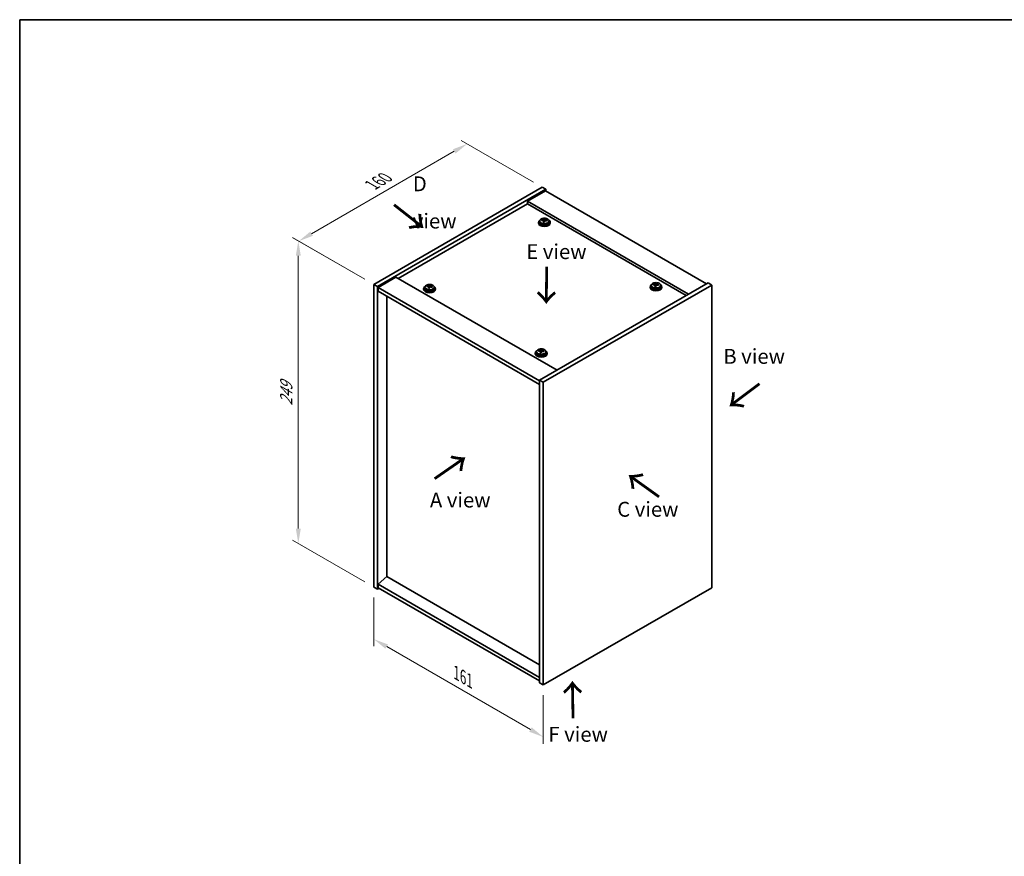
# Model space of a CAD drawing. Units: millimetres. Extents: x 58 to 7351, y 32 to 1156.
# Drawn here: x 58 to 719, y 594 to 1156 of the extents above; entities that cross this region are included whole.
import ezdxf

# ---------------------------------------------------------------- set-up
doc = ezdxf.new("R2010")
doc.units = ezdxf.units.MM
doc.header["$LTSCALE"] = 4
doc.layers.get('Defpoints').update_dxf_attribs({"lineweight": 25})
for name, color, linetype, lineweight in [('Border (ISO)', 7, 'Continuous', 35), ('Dimension (ISO)', 7, 'Continuous', 18), ('Symbol (ISO)', 7, 'Continuous', 18), ('Visible (ISO)', 7, 'Continuous', 35), ('Visible Narrow (ISO)', 7, 'Continuous', 25)]:
    doc.layers.add(name, color=color, linetype=linetype, lineweight=lineweight)
doc.styles.add('Note Text (TK)', font='txt')
doc.dimstyles.new('Default - Method 1b (TK)', dxfattribs={"dimscale": 4, "dimtxt": 2.5, "dimasz": 2.5, "dimexe": 1, "dimexo": 1.5, "dimgap": 1, "dimtad": 1, "dimtoh": 1, "dimrnd": 1e-08, "dimdsep": 46, "dimtxsty": 'Note Text (TK)', "dimcen": 0.09, "dimdle": 5, "dimclrd": 100, "dimclre": 100, "dimclrt": 7, "dimadec": 1, "dimazin": 1, "dimtfac": 1, "dimtmove": 0, "dimatfit": 3, "dimfxl": 1, "dimtolj": 1, "dimlwd": -1, "dimlwe": -1, "dimarcsym": 0})

# ---------------------------------------------------------------- blocks, each defined once
blk = doc.blocks.new('図面枠 tk図枠')
at = {"layer": 'Border (ISO)'}
for q in [(405.5, 289), (14.5, 8)]:
    blk.add_line((14.5, 289), q, dxfattribs=at)
blk = doc.blocks.new('*D6')
at = {"layer": 'Defpoints', "color": 0}
for p in [(295.82, 774.85), (409.67, 709.12), (409.67, 674.15)]:
    blk.add_point(p, dxfattribs=at)
at = {"layer": 'Dimension (ISO)', "color": 100}
for p, q in [((295.82, 767.92), (295.82, 735.26)), ((304.48, 734.88), (401.01, 679.15)), ((409.67, 702.19), (409.67, 669.53))]:
    blk.add_line(p, q, dxfattribs=at)
for points in [[(305.31, 736.32), (303.65, 733.44), (295.82, 739.88)], [(401.84, 680.59), (400.17, 677.71), (409.67, 674.15)]]:
    blk.add_solid(points, dxfattribs=at)
at = {"layer": 'Dimension (ISO)', "color": 7, "insert": (351.28, 717.19), "char_height": 10, "attachment_point": 4, "rotation": 330, "style": 'Note Text (TK)'}
blk.add_mtext('\\A1;{\\Q-30.000;\\W0.816;\\H0.816x;161}', dxfattribs=at)
blk = doc.blocks.new('*D7')
at = {"layer": 'Defpoints', "color": 0}
for p in [(408.96, 1043.48), (245.42, 1007.26), (295.82, 978.16)]:
    blk.add_point(p, dxfattribs=at)
at = {"layer": 'Dimension (ISO)', "color": 100}
for p, q in [((402.96, 1046.94), (354.55, 1074.89)), ((349.89, 1067.58), (254.08, 1012.26)), ((289.82, 981.62), (241.42, 1009.57))]:
    blk.add_line(p, q, dxfattribs=at)
for points in [[(349.06, 1069.02), (350.73, 1066.13), (358.55, 1072.58)], [(253.24, 1013.7), (254.91, 1010.81), (245.42, 1007.26)]]:
    blk.add_solid(points, dxfattribs=at)
at = {"layer": 'Dimension (ISO)', "color": 7, "insert": (294.54, 1044.95), "char_height": 10, "attachment_point": 4, "rotation": 30, "style": 'Note Text (TK)'}
blk.add_mtext('\\A1;{\\Q-30.000;\\W0.816;\\H0.816x;160}', dxfattribs=at)
blk = doc.blocks.new('*D8')
at = {"layer": 'Defpoints', "color": 0}
for p in [(295.82, 978.16), (245.12, 804.12), (295.82, 774.85)]:
    blk.add_point(p, dxfattribs=at)
at = {"layer": 'Dimension (ISO)', "color": 100}
for p, q in [((289.82, 981.62), (241.12, 1009.74)), ((245.12, 997.43), (245.12, 814.12)), ((289.82, 778.31), (241.12, 806.43))]:
    blk.add_line(p, q, dxfattribs=at)
for points in [[(243.45, 997.43), (246.79, 997.43), (245.12, 1007.43)], [(243.45, 814.12), (246.79, 814.12), (245.12, 804.12)]]:
    blk.add_solid(points, dxfattribs=at)
at = {"layer": 'Dimension (ISO)', "color": 7, "insert": (237.04, 896.68), "char_height": 10, "attachment_point": 4, "rotation": 90, "style": 'Note Text (TK)'}
blk.add_mtext('\\A1;{\\Q30.000;\\W0.816;\\H0.816x;249}', dxfattribs=at)

msp = doc.modelspace()

# ---------------------------------------------------------------- linework, layer by layer
at = {"layer": 'Visible (ISO)'}
for p, q in [((295.8213, 978.1561), (408.9584, 1043.4758)), ((298.2962, 976.7272), (411.4333, 1042.047)), ((411.0797, 1041.0263), (399.0589, 1034.0861)), ((408.9584, 1043.4758), (411.4333, 1042.047)), ((411.0797, 1041.0263), (519.2671, 978.5643)), ((411.4333, 1042.047), (411.4333, 1040.8222)), ((399.0589, 1032.249), (312.2616, 982.1365)), ((507.2463, 971.6241), (399.0589, 1034.0861)), ((399.0589, 1034.0861), (399.0589, 1032.249)), ((505.6553, 970.7056), (399.0589, 1032.249)), ((406.3726, 1019.7974), (406.3726, 1019.3892)), ((407.2226, 1020.7507), (407.2226, 1019.7974)), ((408.6462, 1021.1994), (408.6462, 1021.6073)), ((409.7891, 1020.1538), (409.7891, 1020.8085)), ((410.2511, 1021.245), (410.4109, 1021.6621)), ((410.4109, 1021.6621), (410.4109, 1022.257)), ((410.4109, 1021.6621), (410.9561, 1021.5925)), ((410.9561, 1021.0604), (410.9561, 1021.7832)), ((413.5226, 1020.7507), (413.5226, 1019.7974)), ((414.3726, 1019.7974), (414.3726, 1019.3892)), ((310.6706, 983.0551), (298.6498, 976.1149)), ((310.6706, 983.0551), (418.8579, 920.5931)), ((520.3277, 979.1767), (407.1907, 913.857)), ((485.3642, 978.3878), (485.3642, 978.9827)), ((522.8026, 977.7478), (520.3277, 979.1767)), ((295.8213, 978.1561), (298.2962, 976.7272)), ((295.8213, 774.8484), (295.8213, 978.1561)), ((298.2962, 773.4196), (298.2962, 976.7272)), ((298.6498, 976.1149), (298.6498, 973.6654)), ((407.1907, 913.4487), (298.6498, 976.1149)), ((298.6498, 973.6654), (407.1907, 910.9993)), ((329.298, 975.2984), (329.298, 974.8901)), ((330.148, 976.2517), (330.148, 975.2984)), ((331.5715, 976.7004), (331.5715, 977.1082)), ((332.7145, 975.6548), (332.7145, 976.3094)), ((333.1764, 976.7459), (333.3362, 977.1631)), ((333.3362, 977.1631), (333.3362, 977.758)), ((333.3362, 977.1631), (333.8815, 977.0934)), ((333.8815, 976.5614), (333.8815, 977.2841)), ((336.448, 976.2517), (336.448, 975.2984)), ((337.298, 975.2984), (337.298, 974.8901)), ((522.8026, 977.7478), (409.6655, 912.4281)), ((481.326, 976.5231), (481.326, 976.1149)), ((482.176, 977.4764), (482.176, 976.5231)), ((483.5995, 977.9251), (483.5995, 978.3329)), ((484.7424, 976.8795), (484.7424, 977.5342)), ((485.2044, 977.9706), (485.3642, 978.3878)), ((485.3642, 978.3878), (485.9095, 978.3182)), ((485.9095, 977.7861), (485.9095, 978.5088)), ((488.476, 977.4764), (488.476, 976.5231)), ((489.326, 976.5231), (489.326, 976.1149)), ((522.8026, 774.4402), (522.8026, 977.7478)), ((304.6248, 781.9316), (304.6248, 970.2157)), ((405.1013, 932.9774), (405.1013, 932.024)), ((406.5249, 933.426), (406.5249, 933.8339)), ((407.6678, 932.3805), (407.6678, 933.0351)), ((408.1298, 933.4716), (408.2896, 933.8887)), ((408.2896, 933.8887), (408.2896, 934.4837)), ((408.2896, 933.8887), (408.8348, 933.8191)), ((408.8348, 933.2871), (408.8348, 934.0098)), ((411.4013, 932.9774), (411.4013, 932.024)), ((404.2513, 932.024), (404.2513, 931.6158)), ((412.2513, 932.024), (412.2513, 931.6158)), ((407.1907, 913.857), (407.1907, 710.5493)), ((409.6655, 912.4281), (407.1907, 913.857)), ((409.6655, 912.4281), (409.6655, 709.1205)), ((304.5895, 781.952), (298.6498, 776.8897)), ((407.1907, 722.7151), (304.5895, 781.952)), ((295.8213, 774.8484), (298.2962, 773.4196)), ((299.3569, 774.032), (298.2962, 773.4196)), ((407.1907, 714.2236), (298.6498, 776.8897)), ((298.6498, 776.8897), (298.6498, 774.4402)), ((298.6498, 774.4402), (407.1907, 711.7741)), ((409.6655, 709.1205), (522.8026, 774.4402)), ((409.6655, 709.1205), (407.1907, 710.5493))]:
    msp.add_line(p, q, dxfattribs=at)
for centre, major_axis, ratio, start_param, end_param in [((410.3726, 1019.7974), (-4, 0), 0.57735027, 5.561933, 10.14603027), ((410.3726, 1019.3892), (-4, 0), 0.57735027, 0, 3.14159265), ((410.3726, 1019.7974), (3.15, 0), 0.57735027, 3.14159265, 6.28318531), ((408.5663, 1014.9248), (1.0054, 7.8735), 0.17632598, 0.58014933, 0.67341172), ((410.2927, 1014.4856), (-7.603, 2.9126), 0.79723009, 5.14555671, 5.23802173), ((410.4525, 1014.9027), (7.603, -2.9126), 0.79723009, 2.00396406, 2.09642907), ((410.0114, 1014.7403), (1.0313, 8.0762), 0.17632598, 0.76353964, 0.85600466), ((409.9731, 1013.6512), (-7.4122, 2.8395), 0.79723009, 4.9621664, 5.05542878), ((409.5285, 1021.3372), (0.74, 0), 0.57735027, 5.03597071, 6.06551618), ((410.0114, 1014.7403), (1.0313, 8.0762), 0.17632598, 0.39755639, 0.4900214), ((410.7339, 1014.648), (-1.0313, -8.0762), 0.17632598, 3.90513229, 3.99759731), ((410.7721, 1015.737), (7.4122, -2.8395), 0.79723009, 1.82057374, 1.91383613), ((411.6961, 1021.0604), (-0.74, 0), 0.57735027, 0, 0.25776769), ((410.7339, 1014.648), (-1.0313, -8.0762), 0.17632598, 3.53914904, 3.63161406), ((410.2927, 1014.4856), (-7.603, 2.9126), 0.79723009, 4.77957345, 4.87203847), ((410.4525, 1014.9027), (7.603, -2.9126), 0.79723009, 1.6379808, 1.73044582), ((412.179, 1014.4635), (-1.0054, -7.8735), 0.17632598, 3.72174198, 3.81500437), ((484.9647, 971.466), (1.0313, 8.0762), 0.17632598, 0.39755639, 0.4900214), ((485.7255, 972.4627), (7.4122, -2.8395), 0.79723009, 1.82057374, 1.91383613), ((485.6872, 971.3737), (-1.0313, -8.0762), 0.17632598, 3.53914904, 3.63161406), ((333.298, 975.2984), (-4, 0), 0.57735027, 5.561933, 10.14603027), ((333.298, 974.8901), (-4, 0), 0.57735027, 0, 3.14159265), ((333.298, 975.2984), (3.15, 0), 0.57735027, 3.14159265, 6.28318531), ((331.4916, 970.4257), (1.0054, 7.8735), 0.17632598, 0.58014933, 0.67341172), ((333.2181, 969.9865), (-7.603, 2.9126), 0.79723009, 5.14555671, 5.23802173), ((333.3779, 970.4037), (7.603, -2.9126), 0.79723009, 2.00396406, 2.09642907), ((332.9367, 970.2412), (1.0313, 8.0762), 0.17632598, 0.76353964, 0.85600466), ((332.8985, 969.1522), (-7.4122, 2.8395), 0.79723009, 4.9621664, 5.05542878), ((332.4539, 976.8382), (0.74, 0), 0.57735027, 5.03597071, 6.06551618), ((332.9367, 970.2412), (1.0313, 8.0762), 0.17632598, 0.39755639, 0.4900214), ((333.6593, 970.1489), (-1.0313, -8.0762), 0.17632598, 3.90513229, 3.99759731), ((333.6975, 971.238), (7.4122, -2.8395), 0.79723009, 1.82057374, 1.91383613), ((334.6215, 976.5614), (-0.74, 0), 0.57735027, 0, 0.25776769), ((333.6593, 970.1489), (-1.0313, -8.0762), 0.17632598, 3.53914904, 3.63161406), ((333.2181, 969.9865), (-7.603, 2.9126), 0.79723009, 4.77957345, 4.87203847), ((333.3779, 970.4037), (7.603, -2.9126), 0.79723009, 1.6379808, 1.73044582), ((335.1043, 969.9644), (-1.0054, -7.8735), 0.17632598, 3.72174198, 3.81500437), ((485.326, 976.5231), (-4, 0), 0.57735027, 5.561933, 10.14603027), ((485.326, 976.1149), (-4, 0), 0.57735027, 0, 3.14159265), ((485.326, 976.5231), (3.15, 0), 0.57735027, 3.14159265, 6.28318531), ((483.5196, 971.6505), (1.0054, 7.8735), 0.17632598, 0.58014933, 0.67341172), ((485.246, 971.2112), (-7.603, 2.9126), 0.79723009, 5.14555671, 5.23802173), ((485.4059, 971.6284), (7.603, -2.9126), 0.79723009, 2.00396405, 2.09642907), ((484.9647, 971.466), (1.0313, 8.0762), 0.17632598, 0.76353964, 0.85600466), ((484.9264, 970.3769), (-7.4122, 2.8395), 0.79723009, 4.9621664, 5.05542878), ((484.4819, 978.0629), (0.74, 0), 0.57735027, 5.03597072, 6.06551618), ((485.6872, 971.3737), (-1.0313, -8.0762), 0.17632598, 3.90513229, 3.99759731), ((486.6495, 977.7861), (-0.74, 0), 0.57735027, 0, 0.25776769), ((485.246, 971.2112), (-7.603, 2.9126), 0.79723009, 4.77957345, 4.87203847), ((485.4059, 971.6284), (7.603, -2.9126), 0.79723009, 1.6379808, 1.73044582), ((487.1323, 971.1892), (-1.0054, -7.8735), 0.17632598, 3.72174198, 3.81500437), ((408.2513, 932.024), (-4, 0), 0.57735027, 5.561933, 10.14603027), ((406.445, 927.1514), (1.0054, 7.8735), 0.17632598, 0.58014933, 0.67341172), ((408.1714, 926.7122), (-7.603, 2.9126), 0.79723009, 5.14555671, 5.23802173), ((408.3312, 927.1293), (7.603, -2.9126), 0.79723009, 2.00396405, 2.09642907), ((407.89, 926.9669), (1.0313, 8.0762), 0.17632598, 0.76353964, 0.85600466), ((407.8518, 925.8779), (-7.4122, 2.8395), 0.79723009, 4.9621664, 5.05542878), ((407.4072, 933.5638), (0.74, 0), 0.57735027, 5.03597072, 6.06551618), ((407.89, 926.9669), (1.0313, 8.0762), 0.17632598, 0.39755639, 0.4900214), ((408.6126, 926.8746), (-1.0313, -8.0762), 0.17632598, 3.90513229, 3.99759731), ((408.6508, 927.9637), (7.4122, -2.8395), 0.79723009, 1.82057374, 1.91383613), ((409.5748, 933.2871), (-0.74, 0), 0.57735027, 0, 0.25776769), ((408.6126, 926.8746), (-1.0313, -8.0762), 0.17632598, 3.53914904, 3.63161406), ((408.1714, 926.7122), (-7.603, 2.9126), 0.79723009, 4.77957345, 4.87203847), ((408.3312, 927.1293), (7.603, -2.9126), 0.79723009, 1.6379808, 1.73044582), ((410.0577, 926.6901), (-1.0054, -7.8735), 0.17632598, 3.72174198, 3.81500437), ((408.2513, 931.6158), (-4, 0), 0.57735027, 0, 3.14159265), ((408.2513, 932.024), (3.15, 0), 0.57735027, 3.14159265, 6.28318531)]:
    msp.add_ellipse(centre, major_axis=major_axis, ratio=ratio, start_param=start_param, end_param=end_param, dxfattribs=at)
for points, knots in [([(407.2226, 1020.7507), (407.2226, 1020.9452), (407.2728, 1021.139), (407.4674, 1021.5111), (407.616, 1021.6883), (408.0011, 1022.0118), (408.2421, 1022.1561), (408.7881, 1022.3922), (409.0935, 1022.4836), (409.7357, 1022.6044), (410.0722, 1022.6341), (410.7438, 1022.6296), (411.0786, 1022.5956), (411.7144, 1022.4667), (412.0153, 1022.3718), (412.5538, 1022.1284), (412.7912, 1021.9798), (413.1748, 1021.6408), (413.3219, 1021.4505), (413.4852, 1021.0867), (413.5226, 1020.9189), (413.5226, 1020.7507)], [1.3531272, 1.3531272, 1.3531272, 1.3531272, 1.64628527, 1.64628527, 1.95530068, 1.95530068, 2.28106049, 2.28106049, 2.60892566, 2.60892566, 2.93547521, 2.93547521, 3.26146237, 3.26146237, 3.58809187, 3.58809187, 3.91601536, 3.91601536, 4.2411655, 4.2411655, 4.49471985, 4.49471985, 4.49471985, 4.49471985]), ([(409.7717, 1020.7002), (409.7916, 1020.7627), (409.795, 1020.8298), (409.7608, 1020.954), (409.7232, 1021.0112), (409.6229, 1021.102), (409.5537, 1021.1416), (409.3918, 1021.1948), (409.2992, 1021.2085), (409.2089, 1021.2097)], [0.225164225, 0.225164225, 0.225164225, 0.225164225, 0.253148765, 0.253148765, 0.281133306, 0.281133306, 0.309117846, 0.309117846, 0.337102387, 0.337102387, 0.337102387, 0.337102387]), ([(409.3687, 1021.6268), (409.459, 1021.6257), (409.5595, 1021.6327), (409.754, 1021.6645), (409.8478, 1021.6891), (410.0051, 1021.7471), (410.0788, 1021.7841), (410.1918, 1021.8655), (410.2311, 1021.91), (410.2511, 1021.9517)], [0.113199271, 0.113199271, 0.113199271, 0.113199271, 0.141183811, 0.141183811, 0.169168352, 0.169168352, 0.197152892, 0.197152892, 0.225137433, 0.225137433, 0.225137433, 0.225137433]), ([(411.3765, 1020.9329), (411.2863, 1020.9548), (411.1857, 1020.9658), (410.9913, 1020.958), (410.8975, 1020.9392), (410.7402, 1020.8813), (410.6665, 1020.8384), (410.5535, 1020.733), (410.5141, 1020.6704), (410.4942, 1020.608)], [0.338363496, 0.338363496, 0.338363496, 0.338363496, 0.366348036, 0.366348036, 0.394332577, 0.394332577, 0.422317117, 0.422317117, 0.450301658, 0.450301658, 0.450301658, 0.450301658]), ([(410.9736, 1021.8594), (410.9537, 1021.8177), (410.9502, 1021.7687), (410.9844, 1021.6684), (411.0221, 1021.6172), (411.1224, 1021.5264), (411.1916, 1021.4809), (411.3535, 1021.4037), (411.4461, 1021.3719), (411.5363, 1021.35)], [0, 0, 0, 0, 0.027984541, 0.027984541, 0.055969081, 0.055969081, 0.083953622, 0.083953622, 0.111938162, 0.111938162, 0.111938162, 0.111938162]), ([(482.176, 977.4764), (482.176, 977.6708), (482.2262, 977.8647), (482.4207, 978.2368), (482.5693, 978.414), (482.9544, 978.7375), (483.1954, 978.8818), (483.7414, 979.1179), (484.0468, 979.2093), (484.689, 979.3301), (485.0256, 979.3597), (485.6971, 979.3553), (486.0319, 979.3212), (486.6677, 979.1924), (486.9686, 979.0975), (487.5071, 978.8541), (487.7445, 978.7055), (488.1281, 978.3665), (488.2753, 978.1761), (488.4385, 977.8124), (488.476, 977.6446), (488.476, 977.4764)], [1.3531272, 1.3531272, 1.3531272, 1.3531272, 1.64628527, 1.64628527, 1.95530068, 1.95530068, 2.28106049, 2.28106049, 2.60892566, 2.60892566, 2.93547521, 2.93547521, 3.26146237, 3.26146237, 3.58809187, 3.58809187, 3.91601536, 3.91601536, 4.2411655, 4.2411655, 4.49471986, 4.49471986, 4.49471986, 4.49471986]), ([(484.322, 978.3525), (484.4123, 978.3514), (484.5129, 978.3584), (484.7073, 978.3901), (484.8011, 978.4148), (484.9584, 978.4727), (485.0321, 978.5097), (485.1451, 978.5912), (485.1844, 978.6357), (485.2044, 978.6774)], [0.113199271, 0.113199271, 0.113199271, 0.113199271, 0.141183811, 0.141183811, 0.169168352, 0.169168352, 0.197152892, 0.197152892, 0.225137433, 0.225137433, 0.225137433, 0.225137433]), ([(330.148, 976.2517), (330.148, 976.4461), (330.1982, 976.6399), (330.3928, 977.0121), (330.5414, 977.1893), (330.9265, 977.5127), (331.1675, 977.6571), (331.7134, 977.8932), (332.0188, 977.9845), (332.661, 978.1053), (332.9976, 978.135), (333.6691, 978.1305), (334.0039, 978.0965), (334.6398, 977.9676), (334.9407, 977.8728), (335.4792, 977.6294), (335.7166, 977.4807), (336.1002, 977.1418), (336.2473, 976.9514), (336.4106, 976.5877), (336.448, 976.4198), (336.448, 976.2517)], [1.3531272, 1.3531272, 1.3531272, 1.3531272, 1.64628527, 1.64628527, 1.95530068, 1.95530068, 2.28106049, 2.28106049, 2.60892566, 2.60892566, 2.93547521, 2.93547521, 3.26146237, 3.26146237, 3.58809187, 3.58809187, 3.91601536, 3.91601536, 4.2411655, 4.2411655, 4.49471985, 4.49471985, 4.49471985, 4.49471985]), ([(332.697, 976.2012), (332.717, 976.2636), (332.7204, 976.3307), (332.6862, 976.455), (332.6485, 976.5121), (332.5482, 976.6029), (332.479, 976.6425), (332.3172, 976.6958), (332.2245, 976.7095), (332.1343, 976.7106)], [0.225164225, 0.225164225, 0.225164225, 0.225164225, 0.253148765, 0.253148765, 0.281133306, 0.281133306, 0.309117846, 0.309117846, 0.337102387, 0.337102387, 0.337102387, 0.337102387]), ([(332.2941, 977.1277), (332.3843, 977.1266), (332.4849, 977.1337), (332.6793, 977.1654), (332.7732, 977.1901), (332.9305, 977.248), (333.0041, 977.285), (333.1172, 977.3665), (333.1565, 977.4109), (333.1764, 977.4526)], [0.113199271, 0.113199271, 0.113199271, 0.113199271, 0.141183811, 0.141183811, 0.169168352, 0.169168352, 0.197152892, 0.197152892, 0.225137433, 0.225137433, 0.225137433, 0.225137433]), ([(334.3019, 976.4338), (334.2117, 976.4557), (334.1111, 976.4667), (333.9167, 976.4589), (333.8228, 976.4402), (333.6655, 976.3822), (333.5918, 976.3393), (333.4788, 976.2339), (333.4395, 976.1714), (333.4196, 976.1089)], [0.338363496, 0.338363496, 0.338363496, 0.338363496, 0.366348036, 0.366348036, 0.394332577, 0.394332577, 0.422317117, 0.422317117, 0.450301658, 0.450301658, 0.450301658, 0.450301658]), ([(333.899, 977.3604), (333.879, 977.3187), (333.8756, 977.2696), (333.9098, 977.1694), (333.9474, 977.1181), (334.0478, 977.0273), (334.117, 976.9818), (334.2788, 976.9046), (334.3715, 976.8729), (334.4617, 976.851)], [0, 0, 0, 0, 0.027984541, 0.027984541, 0.055969081, 0.055969081, 0.083953622, 0.083953622, 0.111938162, 0.111938162, 0.111938162, 0.111938162]), ([(484.725, 977.4259), (484.7449, 977.4884), (484.7483, 977.5555), (484.7141, 977.6797), (484.6765, 977.7369), (484.5762, 977.8277), (484.507, 977.8673), (484.3451, 977.9205), (484.2525, 977.9342), (484.1622, 977.9353)], [0.225164225, 0.225164225, 0.225164225, 0.225164225, 0.253148765, 0.253148765, 0.281133306, 0.281133306, 0.309117846, 0.309117846, 0.337102387, 0.337102387, 0.337102387, 0.337102387]), ([(486.3299, 977.6585), (486.2396, 977.6804), (486.139, 977.6914), (485.9446, 977.6837), (485.8508, 977.6649), (485.6935, 977.607), (485.6198, 977.5641), (485.5068, 977.4586), (485.4675, 977.3961), (485.4475, 977.3336)], [0.338363496, 0.338363496, 0.338363496, 0.338363496, 0.366348036, 0.366348036, 0.394332577, 0.394332577, 0.422317117, 0.422317117, 0.450301658, 0.450301658, 0.450301658, 0.450301658]), ([(485.9269, 978.5851), (485.907, 978.5434), (485.9036, 978.4944), (485.9378, 978.3941), (485.9754, 978.3429), (486.0757, 978.2521), (486.1449, 978.2066), (486.3068, 978.1293), (486.3994, 978.0976), (486.4897, 978.0757)], [0, 0, 0, 0, 0.027984541, 0.027984541, 0.055969081, 0.055969081, 0.083953622, 0.083953622, 0.111938162, 0.111938162, 0.111938162, 0.111938162]), ([(405.1013, 932.9774), (405.1013, 933.1718), (405.1515, 933.3656), (405.3461, 933.7377), (405.4947, 933.915), (405.8798, 934.2384), (406.1208, 934.3828), (406.6668, 934.6189), (406.9721, 934.7102), (407.6143, 934.831), (407.9509, 934.8607), (408.6224, 934.8562), (408.9572, 934.8222), (409.5931, 934.6933), (409.894, 934.5984), (410.4325, 934.3551), (410.6699, 934.2064), (411.0535, 933.8674), (411.2006, 933.6771), (411.3639, 933.3134), (411.4013, 933.1455), (411.4013, 932.9774)], [1.3531272, 1.3531272, 1.3531272, 1.3531272, 1.64628527, 1.64628527, 1.95530068, 1.95530068, 2.28106049, 2.28106049, 2.60892566, 2.60892566, 2.93547521, 2.93547521, 3.26146237, 3.26146237, 3.58809187, 3.58809187, 3.91601536, 3.91601536, 4.2411655, 4.2411655, 4.49471986, 4.49471986, 4.49471986, 4.49471986]), ([(407.6503, 932.9268), (407.6703, 932.9893), (407.6737, 933.0564), (407.6395, 933.1807), (407.6019, 933.2378), (407.5015, 933.3286), (407.4323, 933.3682), (407.2705, 933.4215), (407.1778, 933.4351), (407.0876, 933.4363)], [0.225164225, 0.225164225, 0.225164225, 0.225164225, 0.253148765, 0.253148765, 0.281133306, 0.281133306, 0.309117846, 0.309117846, 0.337102387, 0.337102387, 0.337102387, 0.337102387]), ([(407.2474, 933.8534), (407.3376, 933.8523), (407.4382, 933.8593), (407.6326, 933.8911), (407.7265, 933.9158), (407.8838, 933.9737), (407.9575, 934.0107), (408.0705, 934.0921), (408.1098, 934.1366), (408.1298, 934.1783)], [0.113199271, 0.113199271, 0.113199271, 0.113199271, 0.141183811, 0.141183811, 0.169168352, 0.169168352, 0.197152892, 0.197152892, 0.225137433, 0.225137433, 0.225137433, 0.225137433]), ([(409.2552, 933.1595), (409.165, 933.1814), (409.0644, 933.1924), (408.87, 933.1846), (408.7761, 933.1658), (408.6188, 933.1079), (408.5452, 933.065), (408.4322, 932.9596), (408.3928, 932.8971), (408.3729, 932.8346)], [0.338363496, 0.338363496, 0.338363496, 0.338363496, 0.366348036, 0.366348036, 0.394332577, 0.394332577, 0.422317117, 0.422317117, 0.450301658, 0.450301658, 0.450301658, 0.450301658]), ([(408.8523, 934.0861), (408.8323, 934.0443), (408.8289, 933.9953), (408.8631, 933.895), (408.9008, 933.8438), (409.0011, 933.753), (409.0703, 933.7075), (409.2321, 933.6303), (409.3248, 933.5985), (409.415, 933.5766)], [0, 0, 0, 0, 0.027984541, 0.027984541, 0.055969081, 0.055969081, 0.083953622, 0.083953622, 0.111938162, 0.111938162, 0.111938162, 0.111938162])]:
    msp.add_open_spline(points, degree=3, knots=knots, dxfattribs=at)
at = {"layer": 'Visible Narrow (ISO)'}
for p, q in [((409.3687, 1021.1945), (409.3687, 1021.6268)), ((409.7717, 1020.1557), (409.7717, 1020.7002)), ((410.2511, 1021.9517), (410.2511, 1021.245)), ((411.5363, 1021.35), (411.5363, 1020.8927)), ((485.2044, 978.6774), (485.2044, 977.9706)), ((332.2941, 976.6954), (332.2941, 977.1277)), ((332.697, 975.6566), (332.697, 976.2012)), ((333.1764, 977.4526), (333.1764, 976.7459)), ((334.4617, 976.851), (334.4617, 976.3936)), ((484.322, 977.9202), (484.322, 978.3525)), ((484.725, 976.8814), (484.725, 977.4259)), ((486.4897, 978.0757), (486.4897, 977.6184)), ((407.2474, 933.4211), (407.2474, 933.8534)), ((407.6503, 932.3823), (407.6503, 932.9268)), ((408.1298, 934.1783), (408.1298, 933.4716)), ((409.415, 933.5766), (409.415, 933.1193))]:
    msp.add_line(p, q, dxfattribs=at)
for centre in [(410.3726, 1020.7507), (333.298, 976.2517), (485.326, 977.4764), (408.2513, 932.9774)]:
    msp.add_ellipse(centre, major_axis=(3.15, 0), ratio=0.57735027, start_param=3.14159265, end_param=6.28318531, dxfattribs=at)
for centre in [(410.3726, 1020.8628), (485.326, 977.5884), (333.298, 976.3637), (408.2513, 933.0894)]:
    msp.add_ellipse(centre, major_axis=(3.0575, 0), ratio=0.57735027, dxfattribs=at)

# ---------------------------------------------------------------- block references
at = {"xscale": 4, "yscale": 4, "zscale": 4}
msp.add_blockref('図面枠 tk図枠', (0, 0), dxfattribs=at)

# ---------------------------------------------------------------- texts
at = {"layer": 'Symbol (ISO)', "color": 7, "char_height": 10, "attachment_point": 4, "line_spacing_factor": 1.5, "style": 'Note Text (TK)'}
for s, insert, width in [('{\\fＭＳ Ｐゴシック|b0|i0;D view}', (322.0198, 1033.2376), 41.754384), ('{\\fＭＳ Ｐゴシック|b0|i0;E view}', (398.2424, 1000.1867), 40.526314), ('{\\fＭＳ Ｐゴシック|b0|i0;B view}', (530.5452, 929.8406), 41.578946), ('{\\fＭＳ Ｐゴシック|b0|i0;A view}', (333.5009, 833.3309), 41.520467), ('{\\fＭＳ Ｐゴシック|b0|i0;C view}', (459.2984, 827.118), 41.988306), ('{\\fＭＳ Ｐゴシック|b0|i0;F view}', (413.0874, 675.9628), 40.292397)]:
    msp.add_mtext(s, dxfattribs=dict(at, insert=insert, width=width))
at = {"layer": 'Symbol (ISO)', "color": 7, "char_height": 20, "width": 29.941521, "attachment_point": 4, "line_spacing_factor": 1.5, "style": 'Note Text (TK)'}
for insert, rotation in [((308.3408, 1032.0608), 321.8220056), ((411.6268, 991.2741), 269.1951037), ((555.491, 912.3894), 216.8584587), ((335.9796, 846.7433), 34.7526299), ((488.4959, 835.1367), 144.3576653), ((430.0108, 685.641), 90.9997213)]:
    msp.add_mtext('{\\fＭＳ Ｐゴシック|b0|i0;\\H20.0000;→}', dxfattribs=dict(at, insert=insert, rotation=rotation))

# ---------------------------------------------------------------- dimensions: what is measured, and where the dimension line sits
at = {"layer": 'Dimension (ISO)', "color": 100}
for base, p1, p2, angle, text, picture, middle in [((245.4165, 1007.2573), (408.9584, 1043.4758), (295.8213, 978.1561), 30, '{\\Q-30.000;\\W0.816;\\H0.816x;<>}', '*D7', (304.7186, 1041.4954)), ((245.1185, 804.1217), (295.8213, 978.1561), (295.8213, 774.8484), 90, '{\\Q30.000;\\W0.816;\\H0.816x;<>}', '*D8', (245.1185, 905.7756)), ((409.6655, 674.1506), (295.8213, 774.8484), (409.6655, 709.1205), 150, '{\\Q-30.000;\\W0.816;\\H0.816x;<>}', '*D6', (352.7434, 707.0146))]:
    dim = msp.add_linear_dim(base=base, p1=p1, p2=p2, angle=angle, text=text, dimstyle='Default - Method 1b (TK)', override={"dimgap": 1, "dimtoh": 0, "dimdec": 2, "dimlfac": 1.224745, "dimtol": 0, "dimlim": 0, "dimtp": 0, "dimtm": 0, "dimtdec": 2, "dimtofl": 0, "dimatfit": 1}, dxfattribs=at)
    dim.commit()
    dim.dimension.update_dxf_attribs({"geometry": picture, "text_midpoint": middle, "dimtype": 160})

doc.saveas('drawing.dxf')
